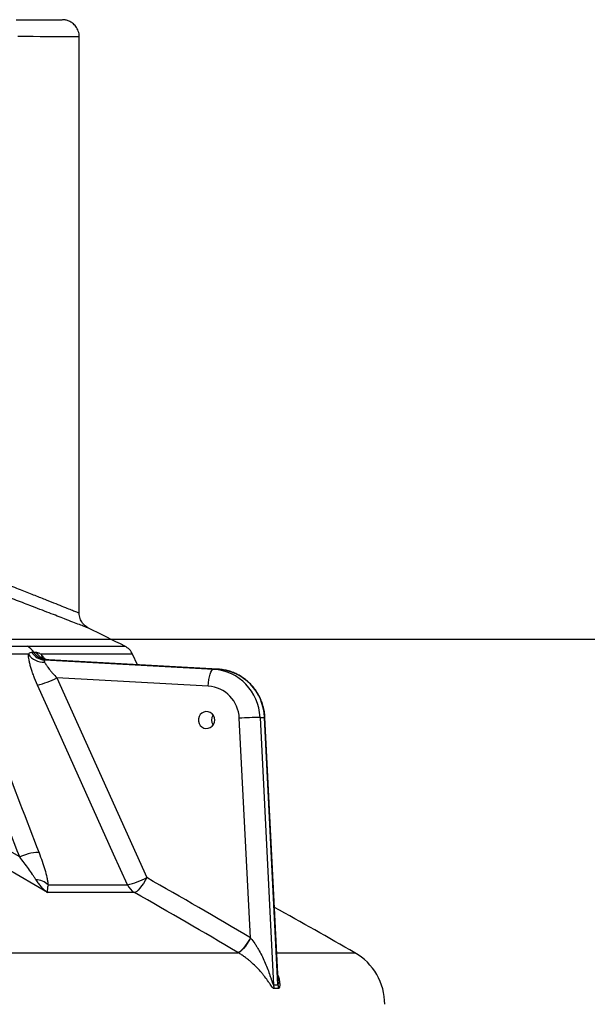
# Model space of a CAD drawing. Units: millimetres. Extents: x 0 to 420, y -6 to 302.
# Drawn here: x 336 to 344, y 243 to 257 of the extents above; entities that cross this region are included whole.
import ezdxf

# ---------------------------------------------------------------- set-up
doc = ezdxf.new("R2010")
doc.units = ezdxf.units.MM
doc.layers.add('FORMAT', color=7, linetype='Continuous')
doc.styles.add('SLDTEXTSTYLE0', font='TXT', dxfattribs={"width": 0.75})
doc.dimstyles.new('SLDDIMSTYLE0', dxfattribs={"dimtxt": 4.233333, "dimasz": 3.302, "dimexe": 0, "dimexo": 0.0625, "dimgap": 1.058333, "dimtad": 1, "dimdec": 0, "dimlfac": 40, "dimrnd": 1e-09, "dimzin": 12, "dimdsep": 46, "dimtxsty": 'SLDTEXTSTYLE0', "dimsah": 1, "dimcen": 0.09, "dimadec": 0, "dimazin": 3, "dimtfac": 1, "dimtdec": 0, "dimtofl": 0, "dimtmove": 0, "dimatfit": 3, "dimfxl": 0, "dimfrac": 2, "dimtolj": 1, "dimtzin": 12, "dimarcsym": 0})

# ---------------------------------------------------------------- blocks, each defined once
blk = doc.blocks.new('_D_12')
at = {"layer": 'FORMAT'}
for p, q in [((306.956, 248.264), (358.421, 248.264)), ((357.421, 189.637), (357.421, 248.264)), ((296.108, 189.637), (358.421, 189.637))]:
    blk.add_line(p, q, dxfattribs=at)
for points in [[(357.421, 248.264), (356.913, 244.962), (357.929, 244.962)], [(357.421, 189.637), (357.929, 192.939), (356.913, 192.939)]]:
    blk.add_solid(points, dxfattribs=at)
at = {"layer": 'FORMAT', "insert": (351.963, 214.138), "char_height": 4.2333, "attachment_point": 1, "rotation": 90, "style": 'SLDTEXTSTYLE0'}
blk.add_mtext('2345', dxfattribs=at)

msp = doc.modelspace()

# ---------------------------------------------------------------- linework, layer by layer
at = {"color": 7, "linetype": 'Continuous', "lineweight": 25}
for p, q in [((336.5455688, 248.6512241), (336.5453828, 257.1378125)), ((334.7195024, 248.1604887), (335.7812419, 248.1604887)), ((335.7979233, 248.042716), (334.8271295, 248.042716)), ((337.404754, 247.8872054), (337.3322383, 248.042716)), ((336.0336025, 247.9581846), (338.5230161, 247.8229712)), ((338.5876514, 247.8229559), (336.0983611, 247.9581626)), ((336.2132622, 247.6945869), (337.5387959, 244.7521366)), ((338.4457231, 247.5733299), (336.2132622, 247.6945869)), ((338.5230161, 247.8229712), (338.5876514, 247.8229559)), ((339.066207, 243.8666251), (338.9027478, 247.1001544)), ((339.2085531, 247.113208), (339.4078443, 243.1708546)), ((339.2085531, 247.113208), (339.2731885, 247.1131927)), ((339.4724545, 243.1713362), (339.2731885, 247.1131927)), ((339.4775179, 243.2390917), (339.2816996, 247.1127455)), ((336.0863948, 244.6464974), (337.256168, 244.6464974)), ((337.3587021, 244.5328376), (336.0770648, 244.5328376)), ((283.9293065, 243.6460217), (338.8882271, 243.6460217)), ((339.4771443, 243.234071), (339.4769036, 243.2390606))]:
    msp.add_line(p, q, dxfattribs=at)
at = {"color": 8, "linetype": 'Continuous', "lineweight": 25}
for p, q in [((335.7812419, 248.1604887), (337.217823, 248.1604887)), ((337.3322383, 248.042716), (335.9824815, 248.042716)), ((339.4569471, 243.6460217), (340.6056922, 243.6460217))]:
    msp.add_line(p, q, dxfattribs=at)
at = {"color": 7, "linetype": 'Continuous', "lineweight": 25, "flags": 128}
for points in [[(335.6185089, 257.3880051), (335.7212329, 257.3879912), (335.8157785, 257.3879769), (335.9020481, 257.3879622), (335.9799528, 257.3879471), (336.049412, 257.3879317), (336.1103542, 257.387916), (336.1627164, 257.3879), (336.2064447, 257.3878837), (336.2414938, 257.3878671), (336.2678277, 257.3878503), (336.2854192, 257.3878332), (336.2942501, 257.3878159), (336.2953373, 257.3878087)], [(338.4457231, 247.5733299), (338.4494344, 247.6220352), (338.4554871, 247.6688682), (338.4636484, 247.7120291), (338.4736047, 247.7498593), (338.4849735, 247.780905), (338.4973178, 247.8039731), (338.5101632, 247.8181771), (338.5230161, 247.8229712)], [(337.256168, 244.6464974), (337.0520371, 245.0996428), (336.235512, 246.9122237), (335.9306631, 247.5889476)], [(338.5411577, 247.0740168), (338.5366805, 247.1077414), (338.5235798, 247.1389648), (338.5028274, 247.1653713), (338.4759623, 247.1850024), (338.4449769, 247.1964023), (338.4121694, 247.1987254), (338.3799728, 247.1917994), (338.3507751, 247.176138), (338.3267417, 247.1529028), (338.3096552, 247.1238169), (338.3007826, 247.0910376), (338.300782, 247.0569959), (338.3096536, 247.0242166), (338.3267392, 246.9951308), (338.3507719, 246.9718955), (338.3799691, 246.9562341), (338.4121654, 246.9493082), (338.444973, 246.9516312), (338.4759588, 246.9630311), (338.5028245, 246.9826623), (338.5235778, 247.0090688), (338.5366794, 247.0402922), (338.5411577, 247.0740168)], [(335.9531385, 245.1192195), (335.9317434, 245.1229759), (335.9041297, 245.1231688), (335.8711969, 245.1197918), (335.8340175, 245.112955), (335.7938026, 245.1028809), (335.7518618, 245.0898979), (335.7095614, 245.0744286), (335.668279, 245.056977)], [(337.5387959, 244.7521366), (337.515051, 244.7095401), (337.4897489, 244.6685665), (337.463853, 244.6307762), (337.4383497, 244.5976085), (337.4142103, 244.5703266), (337.392354, 244.5499695), (337.3736134, 244.5373125), (337.3587021, 244.5328376)], [(339.066207, 243.8666251), (339.0416536, 243.8244973), (339.0155737, 243.7839745), (338.9889606, 243.7466001), (338.9628277, 243.7137974), (338.9381704, 243.6868157), (338.9159278, 243.6666826), (338.8969469, 243.6541649), (338.8819506, 243.6497393)], [(339.0694564, 243.8627326), (339.0449896, 243.820789), (339.0191212, 243.7804358), (338.9928279, 243.7431963), (338.9671023, 243.7104767), (338.9429156, 243.6835121), (338.9211811, 243.6633206), (338.9027193, 243.6506646), (338.8882271, 243.6460217)]]:
    msp.add_lwpolyline(points, dxfattribs=at)
at = {"color": 8, "linetype": 'Continuous', "lineweight": 25, "flags": 128}
for points in [[(336.5453828, 257.1378125), (336.5442545, 257.1378215), (336.5354219, 257.1378391), (336.517829, 257.1378564), (336.4914933, 257.1378735), (336.4564413, 257.1378903), (336.4127081, 257.1379069), (336.3603376, 257.1379231), (336.2993822, 257.1379391), (336.2299031, 257.1379548), (336.1519698, 257.1379701), (336.0656606, 257.1379851), (335.9710618, 257.1379997), (335.8682684, 257.1380139), (335.7573833, 257.1380277), (335.6385177, 257.1380412)], [(339.2731885, 247.1131927), (339.2811642, 247.1129386), (339.2816996, 247.1127455)]]:
    msp.add_lwpolyline(points, dxfattribs=at)
at = {"color": 8, "linetype": 'Continuous', "lineweight": 25}
for centre, radius, start, end in [((295.4571116, 175.8537299), 80.0376624, 59.840886341, 71.26238075), ((295.4010582, 175.9006615), 79.7804056, 59.346188842, 70.046570645), ((336.1328502, 248.0846566), 0.1561081, 195.58476301, 222.47937547)]:
    msp.add_arc(centre, radius, start, end, dxfattribs=at)
at = {"color": 7, "linetype": 'Continuous', "lineweight": 25}
for centre, radius, start, end in [((295.1080317, 164.2773658), 93.8595378, 63.34309599, 63.708404891), ((335.667927, 247.9437394), 0.2445823, 31.74965717, 62.39976552), ((337.1056613, 247.9370614), 0.25, 25, 63.34309599), ((336.01507, 248.1880767), 0.261309, 213.79885808, 274.42447009), ((336.0480362, 248.1975974), 0.2398474, 211.4512955, 266.54993459), ((336.0806584, 248.1978182), 0.2400872, 211.48103239, 266.56027089), ((336.1127374, 248.1980546), 0.2403224, 211.51292314, 266.57048379), ((335.6722726, 248.7109915), 1.1514114, 282.96830523, 298.02450331), ((338.471074, 247.0868515), 0.73795, 2.04679766, 85.9637799), ((338.5363987, 247.0875021), 0.7372375, 1.99699322, 86.01358434), ((338.4120966, 247.0835509), 0.4909321, 1.93814351, 86.07243405), ((338.6218586, 247.073969), 0.1283418, 144.49637162, 215.47647816), ((339.4570846, 237.7022724), 9.4142167, 91.51276084, 93.37569704), ((335.9078162, 244.4647351), 0.2548094, 45.50619613, 89.9585017), ((336.9980515, 245.7679557), 1.1507793, 282.96154976, 298.02742307), ((337.4813046, 244.7465178), 0.2463546, 203.95391983, 240.15423755), ((294.2662109, 168.3515744), 87.8041146, 59.321074414, 60.473177951), ((294.2040459, 168.3404864), 87.564826, 59.321074414, 60.473177951), ((295.1080317, 164.2773658), 91.4845378, 60.176737967, 61.026739387), ((340.1705317, 242.8869036), 0.875, 0, 60.17673797), ((339.6658892, 243.1848346), 0.2584232, 183.10106147, 195.00704806), ((339.7299444, 243.1836367), 0.2577835, 182.73498759, 194.68356824)]:
    msp.add_arc(centre, radius, start, end, dxfattribs=at)
for points, knots in [([(336.54505, 257.1380851), (336.5445381, 257.1516124), (336.5434953, 257.1791643), (336.5329643, 257.2188395), (336.5171263, 257.2554624), (336.4968187, 257.2873775), (336.4734385, 257.3144393), (336.4480873, 257.3366447), (336.4218903, 257.3541483), (336.3959247, 257.3672621), (336.3712562, 257.376449), (336.3489686, 257.3823068), (336.3304428, 257.3855233), (336.3167218, 257.3869761), (336.3082604, 257.3874935), (336.3041886, 257.3876572), (336.3018859, 257.3877256), (336.3011201, 257.387741), (336.3007151, 257.3877492)], [0, 0, 0, 0, 0.1017674267, 0.2072768406, 0.3070292035, 0.4016003495, 0.4911805171, 0.575692383, 0.6548240982, 0.7280202998, 0.7944426415, 0.8528880306, 0.9014852156, 0.9363635145, 0.9575861025, 0.9706065895, 0.9844523861, 1, 1, 1, 1]), ([(336.6822201, 248.4273486), (336.6802785, 248.4283187), (336.6734787, 248.431716), (336.6553773, 248.4425069), (336.6311117, 248.4605928), (336.6045082, 248.4873996), (336.5825254, 248.5175056), (336.5647383, 248.5515608), (336.5524217, 248.5883631), (336.5458353, 248.6223262), (336.5462889, 248.6435664), (336.5464526, 248.6512344)], [0, 0, 0, 0, 0.02561827507, 0.08971849221, 0.2252871362, 0.35519509891, 0.49709736431, 0.6281004859, 0.77001197078, 0.91697129821, 1, 1, 1, 1]), ([(335.9306631, 247.5889476), (335.9103541, 247.634031), (335.8919616, 247.6782929), (335.8713446, 247.7325971), (335.8673418, 247.7434059), (335.8595843, 247.7649161), (335.8558172, 247.775655), (335.8450114, 247.807385), (335.8384716, 247.8278649), (335.8267188, 247.8674726), (335.8215054, 247.8866008), (335.814734, 247.9142183), (335.8126522, 247.9232444), (335.8088568, 247.940918), (335.8071421, 247.9495799), (335.8026554, 247.9745304), (335.8005029, 247.9899391), (335.797902, 248.0182552), (335.7974526, 248.0311639), (335.7979233, 248.042716)], [0, 0, 0, 0, 0.25, 0.25, 0.3125, 0.3125, 0.375, 0.375, 0.5, 0.5, 0.625, 0.625, 0.6875, 0.6875, 0.75, 0.75, 0.875, 0.875, 1, 1, 1, 1]), ([(335.7979233, 248.042716), (335.8006445, 248.0478421), (335.803531, 248.0522311), (335.8098252, 248.0596924), (335.8132373, 248.0627638), (335.8244057, 248.0700724), (335.8331379, 248.0724562), (335.8434262, 248.0724513)], [0, 0, 0, 0, 0.25, 0.25, 0.5, 0.5, 1, 1, 1, 1]), ([(335.8434262, 248.0724513), (335.8542774, 248.0724462), (335.8650688, 248.0724427), (335.8758001, 248.0724408), (335.8758364, 248.0724408), (335.8758727, 248.0724408), (335.8759089, 248.0724408)], [0, 0, 0, 0, 0.0049718852663, 0.0049718852663, 0.0049718852663, 0.0049886894482, 0.0049886894482, 0.0049886894482, 0.0049886894482]), ([(335.9078571, 248.0724403), (335.9128846, 248.072441), (335.9182672, 248.0718391), (335.9297072, 248.0694203), (335.9357747, 248.0675987), (335.9547353, 248.0602744), (335.9684254, 248.0529593), (335.9824815, 248.042716)], [0, 0, 0, 0, 0.25, 0.25, 0.5, 0.5, 1, 1, 1, 1]), ([(336.0966764, 247.9584376), (336.0878508, 247.9592773), (336.0698078, 247.9609941), (336.0471727, 247.9673611), (336.0295584, 247.9744), (336.018378, 247.9804074), (336.0129495, 247.9840856), (336.0127119, 247.9842979), (336.0125997, 247.9843983)], [0, 0, 0, 0, 0.1750982255, 0.3579686282, 0.5280043045, 0.691271676, 0.8541132987, 1, 1, 1, 1]), ([(336.0336025, 247.9581846), (336.0307644, 247.9581893), (336.0288893, 247.9574614), (336.0267915, 247.9546701), (336.0265725, 247.9525868), (336.0274241, 247.9472403), (336.0284844, 247.94398), (336.0313736, 247.9364957), (336.0332037, 247.9322633), (336.0352286, 247.9275464)], [0, 0, 0, 0, 0.25, 0.25, 0.5, 0.5, 0.75, 0.75, 1, 1, 1, 1]), ([(336.0662535, 247.9581636), (336.0662171, 247.9581636), (336.0661806, 247.9581636), (336.0661442, 247.9581636), (336.0553582, 247.9581673), (336.044511, 247.9581743), (336.0336025, 247.9581846)], [0.0049864828263, 0.0049864828263, 0.0049864828263, 0.0049864828263, 0.0050033706834, 0.0050033706834, 0.0050033706834, 0.0100000129506, 0.0100000129506, 0.0100000129506, 0.0100000129506]), ([(336.0352286, 247.9275464), (336.0380839, 247.9208953), (336.0418732, 247.9135213), (336.0509714, 247.8976055), (336.0562842, 247.8890607), (336.0652705, 247.8754676), (336.0684319, 247.8708143), (336.0749764, 247.8614073), (336.0783709, 247.856636), (336.088892, 247.8421356), (336.0963546, 247.8322214), (336.1120794, 247.8119567), (336.1203422, 247.8016057), (336.1376235, 247.780495), (336.1465241, 247.7698791), (336.1739342, 247.7378754), (336.1931452, 247.7163306), (336.2132622, 247.6945869)], [0, 0, 0, 0, 0.125, 0.125, 0.25, 0.25, 0.3125, 0.3125, 0.375, 0.375, 0.5, 0.5, 0.625, 0.625, 0.75, 0.75, 1, 1, 1, 1]), ([(339.2816996, 247.1127455), (339.2805663, 247.1290215), (339.2776444, 247.1709854), (339.2662095, 247.237956), (339.2460133, 247.3125423), (339.2182947, 247.3846179), (339.1834971, 247.4534044), (339.1419515, 247.5181606), (339.0941149, 247.5781907), (339.0405006, 247.6328513), (338.9816894, 247.6815587), (338.9183175, 247.7238), (338.8510689, 247.7591222), (338.7806681, 247.7871999), (338.707865, 247.8076016), (338.6434558, 247.818916), (338.6034771, 247.8218398), (338.5885526, 247.8229314)], [0, 0, 0, 0, 0.0446938343, 0.1152325834, 0.185795543, 0.2563449492, 0.3268650315, 0.3973405381, 0.4677573273, 0.5381030719, 0.6083679995, 0.6785456012, 0.7486332238, 0.8186324672, 0.8885493201, 0.9583939973, 1, 1, 1, 1]), ([(335.9531385, 245.1192195), (335.9696021, 245.0763922), (335.984918, 245.0342627), (336.0131609, 244.9514492), (336.0260916, 244.910763), (336.0492083, 244.831039), (336.0594077, 244.7919934), (336.0720181, 244.7350262), (336.0757251, 244.7164943), (336.0819785, 244.680597), (336.0845307, 244.6632112), (336.0863948, 244.6464974)], [0, 0, 0, 0, 0.25, 0.25, 0.5, 0.5, 0.75, 0.75, 0.875, 0.875, 1, 1, 1, 1]), ([(335.9080008, 244.7195445), (335.9001799, 244.7326598), (335.8918602, 244.7460294), (335.8744918, 244.7731417), (335.8654289, 244.7869023), (335.8374372, 244.828523), (335.8178128, 244.8565815), (335.7772029, 244.9131431), (335.7562073, 244.9416495), (335.7130773, 244.9990377), (335.69094, 245.0279205), (335.668279, 245.056977)], [0, 0, 0, 0, 0.125, 0.125, 0.25, 0.25, 0.5, 0.5, 0.75, 0.75, 1, 1, 1, 1]), ([(335.9080008, 244.7195445), (335.9195171, 244.700232), (335.9318787, 244.6821046), (335.9579056, 244.647685), (335.971576, 244.6313999), (336.0000484, 244.6004284), (336.0148452, 244.5857571), (336.0376767, 244.5650058), (336.0454, 244.5582923), (336.0610676, 244.5452648), (336.0690422, 244.5389279), (336.0770648, 244.5328376)], [0, 0, 0, 0, 0.25, 0.25, 0.5, 0.5, 0.75, 0.75, 0.875, 0.875, 1, 1, 1, 1]), ([(336.0863948, 244.6464974), (336.0835346, 244.6330769), (336.0813427, 244.6209094), (336.0779908, 244.5985177), (336.0768349, 244.5883009), (336.0754213, 244.5695621), (336.0751669, 244.5610514), (336.0754123, 244.5495479), (336.0755988, 244.5459207), (336.0761775, 244.5390735), (336.0765716, 244.5358423), (336.0770648, 244.5328376)], [0, 0, 0, 0, 0.25, 0.25, 0.5, 0.5, 0.75, 0.75, 0.875, 0.875, 1, 1, 1, 1]), ([(339.0694564, 243.8627326), (339.0911233, 243.8368189), (339.1113879, 243.8097711), (339.1401564, 243.7679184), (339.1494714, 243.753751), (339.1676038, 243.7250272), (339.1764367, 243.7104427), (339.2020683, 243.6664735), (339.2180524, 243.6368102), (339.2482263, 243.5768894), (339.2624125, 243.546631), (339.289252, 243.4856094), (339.301894, 243.4548553), (339.3256822, 243.3934519), (339.3368513, 243.3627298), (339.3527527, 243.3168408), (339.3579112, 243.301578), (339.3680172, 243.271226), (339.3729665, 243.2561096), (339.3803336, 243.2338321), (339.3827739, 243.2264939), (339.3876662, 243.212121), (339.3901254, 243.2050521), (339.395109, 243.1916442), (339.3976055, 243.1853123), (339.4014944, 243.1774136), (339.4028381, 243.1750333), (339.4054433, 243.1716858), (339.4067219, 243.1707306), (339.4078443, 243.1708546)], [0, 0, 0, 0, 0.125, 0.125, 0.1875, 0.1875, 0.25, 0.25, 0.375, 0.375, 0.5, 0.5, 0.625, 0.625, 0.75, 0.75, 0.8125, 0.8125, 0.875, 0.875, 0.90625, 0.90625, 0.9375, 0.9375, 0.96875, 0.96875, 0.984375, 0.984375, 1, 1, 1, 1]), ([(339.4162797, 243.117919), (339.4138311, 243.1178142), (339.411161, 243.1186613), (339.4054084, 243.1220599), (339.402328, 243.1246172), (339.3927986, 243.1340656), (339.385929, 243.1427899), (339.3716268, 243.1622832), (339.3641347, 243.1731398), (339.3486344, 243.195719), (339.3406361, 243.207441), (339.3157854, 243.2432698), (339.2980791, 243.2680136), (339.269477, 243.3055076), (339.2596029, 243.3180812), (339.2391114, 243.343323), (339.228468, 243.3560219), (339.1954927, 243.3940072), (339.172285, 243.4189988), (339.1230473, 243.4681728), (339.0970258, 243.4923575), (339.0553819, 243.5279838), (339.0409927, 243.5398022), (339.0118049, 243.5627557), (338.9969615, 243.5739333), (338.9667526, 243.5956703), (338.9513872, 243.6062299), (338.9200997, 243.6267022), (338.9041467, 243.6366275), (338.8882271, 243.6460217)], [0, 0, 0, 0, 0.03125, 0.03125, 0.0625, 0.0625, 0.125, 0.125, 0.1875, 0.1875, 0.25, 0.25, 0.375, 0.375, 0.4375, 0.4375, 0.5, 0.5, 0.625, 0.625, 0.75, 0.75, 0.8125, 0.8125, 0.875, 0.875, 0.9375, 0.9375, 1, 1, 1, 1])]:
    msp.add_open_spline(points, degree=3, knots=knots, dxfattribs=at)
at = {"color": 8, "linetype": 'Continuous', "lineweight": 25}
for points, knots in [([(319.3766923, 255.2344288), (319.4245679, 255.2167112), (319.5204819, 255.1812159), (319.6984606, 255.1153146), (319.9000851, 255.0406077), (320.1265916, 254.9566139), (320.3759874, 254.864048), (320.6550888, 254.7603545), (320.9658433, 254.6447662), (321.3089106, 254.5169877), (321.6745066, 254.3806274), (322.0603975, 254.2364828), (322.4643518, 254.0853509), (322.8894765, 253.9260294), (323.3357521, 253.7584666), (323.8024036, 253.5829152), (324.2829079, 253.4018026), (324.7747371, 253.216054), (325.2753694, 253.0265925), (325.7812808, 252.8347219), (326.2915409, 252.6407618), (326.8051541, 252.4450967), (327.322424, 252.2476106), (327.8409944, 252.0491977), (328.3585098, 251.8507522), (328.8653274, 251.6559685), (329.3606922, 251.4651483), (329.8442194, 251.2784886), (330.3225858, 251.0934363), (330.7937598, 250.9107933), (331.2557052, 250.7313635), (331.6997013, 250.5585514), (332.1254014, 250.3925233), (332.5329742, 250.2332698), (332.9283846, 250.078494), (333.3098633, 249.9289165), (333.6756326, 249.7852614), (334.0245434, 249.6480038), (334.3554997, 249.5176024), (334.6679961, 249.3942969), (334.9608832, 249.2785729), (335.2325474, 249.1711009), (335.4814099, 249.0725369), (335.7017685, 248.9851714), (335.8942573, 248.9087892), (336.0603961, 248.8428164), (336.2023958, 248.7863956), (336.3197373, 248.7397594), (336.4125598, 248.7028659), (336.4822103, 248.6751852), (336.5260697, 248.6577691), (336.5463186, 248.649742), (336.5434069, 248.6509279), (336.5426942, 248.6512181)], [0, 0, 0, 0, 0.0191952948, 0.0384558938, 0.0577518904, 0.0770503168, 0.0963165327, 0.115515585, 0.1362956632, 0.157148559, 0.1780417889, 0.1989387034, 0.2198001179, 0.2405858954, 0.2620451331, 0.2835752813, 0.305143944, 0.3267153602, 0.3482518732, 0.3697153684, 0.3909399022, 0.4122292507, 0.4335520819, 0.4548754813, 0.4761661434, 0.4973915556, 0.5176181041, 0.5379026496, 0.5582155406, 0.578527083, 0.5988085116, 0.6190329763, 0.6382752503, 0.657573101, 0.6768971164, 0.6962186586, 0.7155107934, 0.7347492461, 0.7540123317, 0.7733395729, 0.7926968251, 0.8120508995, 0.8313707951, 0.8506289678, 0.8687697208, 0.8869246432, 0.90506483, 0.9228392373, 0.9406710921, 0.9585315693, 0.9763912799, 0.9942213628, 1, 1, 1, 1]), ([(336.6820286, 248.4270275), (336.6828403, 248.4267063), (336.6860192, 248.4254486), (336.6664117, 248.432999), (336.6228052, 248.4498302), (336.5517764, 248.4772786), (336.4552405, 248.5145895), (336.3438192, 248.5576463), (336.2247277, 248.6036521), (336.1038334, 248.6503357), (335.9693452, 248.7022439), (335.8022462, 248.7667026), (335.5965437, 248.8459936), (335.3460242, 248.9424623), (335.0702588, 249.0485333), (334.7693701, 249.1641224), (334.4440597, 249.2889219), (334.1020404, 249.4199394), (333.745148, 249.5564423), (333.3753794, 249.6976463), (332.9869086, 249.8457477), (332.5804038, 250.0004517), (332.1568584, 250.1613484), (331.7176933, 250.3278676), (331.2638269, 250.4996233), (330.7964368, 250.6761437), (330.3161821, 250.857155), (329.824144, 251.0422148), (329.3216373, 251.2308092), (328.8107417, 251.4221406), (328.2928047, 251.6156795), (327.769344, 251.8108518), (327.2406107, 252.0075571), (326.7082046, 252.2051819), (326.1738984, 252.4030704), (325.6473592, 252.5976531), (325.1302589, 252.7883298), (324.624087, 252.9745866), (324.1650611, 253.1431495), (323.7522143, 253.2944826), (323.3835902, 253.4294014), (323.0233044, 253.5610751), (322.6426779, 253.6999835), (322.2455981, 253.844666), (321.8370487, 253.9932808), (321.4765226, 254.1242193), (321.1607855, 254.2387382), (320.885792, 254.3383694), (320.6243787, 254.4329819), (320.3613343, 254.5280911), (320.1009542, 254.6221414), (319.8480817, 254.7133891), (319.6160992, 254.7970239), (319.4078327, 254.8720504), (319.2223011, 254.9388424), (319.1223028, 254.9748213), (319.0723269, 254.9928024)], [0, 0, 0, 0, 0.0060335471, 0.0236303871, 0.0412134359, 0.0593156372, 0.077432829, 0.0955353635, 0.1091093642, 0.122683409, 0.136354843, 0.1500263294, 0.1690488018, 0.1880873054, 0.2071105418, 0.2267107658, 0.246327432, 0.2659285209, 0.2849400556, 0.3039655807, 0.3229777931, 0.3424911194, 0.3620186423, 0.3815325639, 0.4015017234, 0.4214852993, 0.4414549042, 0.4619511307, 0.4824623564, 0.5029588307, 0.5238949117, 0.5448466766, 0.565782755, 0.5873122922, 0.6088589354, 0.6303881679, 0.6515482721, 0.6727250312, 0.6938845844, 0.7102418367, 0.7266154573, 0.7429886355, 0.7593452837, 0.7798437843, 0.8003590917, 0.8208567403, 0.8367309545, 0.8526221633, 0.8685128501, 0.8843863515, 0.9033511438, 0.9223311027, 0.9412952494, 0.9608578425, 0.9804379962, 1, 1, 1, 1]), ([(335.9824815, 248.042716), (335.9916717, 248.0322882), (336.0099989, 248.0114929), (336.0297375, 247.9843008), (336.0395783, 247.9707441)], [0, 0, 0, 0, 0.501446359, 1, 1, 1, 1]), ([(339.4724545, 243.1713362), (339.4733407, 243.1717047), (339.4751081, 243.1724395), (339.477968, 243.1829105), (339.4790536, 243.2041879), (339.4777369, 243.2247957), (339.4771443, 243.234071)], [0, 0, 0, 0, 0.1186224886, 0.2365688294, 0.6563897156, 1, 1, 1, 1]), ([(339.4738738, 243.3111787), (339.4810845, 243.2881786), (339.4940265, 243.2468971), (339.4992113, 243.1896095), (339.4981447, 243.1481367), (339.4914627, 243.1220574), (339.4837983, 243.1194067), (339.48058, 243.1182936)], [0, 0, 0, 0, 0.2822935387, 0.5066724684, 0.7302014183, 0.8867099718, 1, 1, 1, 1])]:
    msp.add_open_spline(points, degree=3, knots=knots, dxfattribs=at)
at = {"color": 7, "linetype": 'Continuous', "lineweight": 25}
for points in [[(335.668279, 245.056977), (335.2932913, 246.0317569), (334.9177034, 247.0062645), (334.5414572, 247.9804735)], [(334.8271295, 248.042716), (335.2030983, 247.0685117), (335.5784155, 246.0940037), (335.9531385, 245.1192195)], [(335.8759089, 248.0724408), (335.8866181, 248.072439), (335.8972675, 248.0724388), (335.9078571, 248.0724403)], [(336.0983611, 247.9581626), (336.0877197, 247.9581596), (336.0770171, 247.95816), (336.0662535, 247.9581636)], [(339.066207, 243.8666251), (339.0672884, 243.8653276), (339.0683716, 243.8640301), (339.0694564, 243.8627326)], [(338.8882271, 243.6460217), (338.8861316, 243.6472609), (338.8840394, 243.6485001), (338.8819506, 243.6497393)], [(339.4078443, 243.1708546), (339.429329, 243.1720349), (339.4508658, 243.1721933), (339.4724545, 243.1713362)], [(339.48058, 243.1182936), (339.4591535, 243.1189602), (339.43772, 243.118837), (339.4162797, 243.117919)]]:
    msp.add_open_spline(points, degree=3, dxfattribs=at)

# ---------------------------------------------------------------- dimensions: what is measured, and where the dimension line sits
at = {"layer": 'FORMAT'}
dim = msp.add_linear_dim(base=(357.4205317, 248.2644457), p1=(295.1080317, 189.6369036), p2=(305.9561362, 248.2644457), angle=90, dimstyle='SLDDIMSTYLE0', dxfattribs=at)
dim.commit()
dim.dimension.update_dxf_attribs({"geometry": '_D_12', "text_midpoint": (357.4205317, 220.3934879), "dimtype": 160})

doc.saveas('drawing.dxf')
